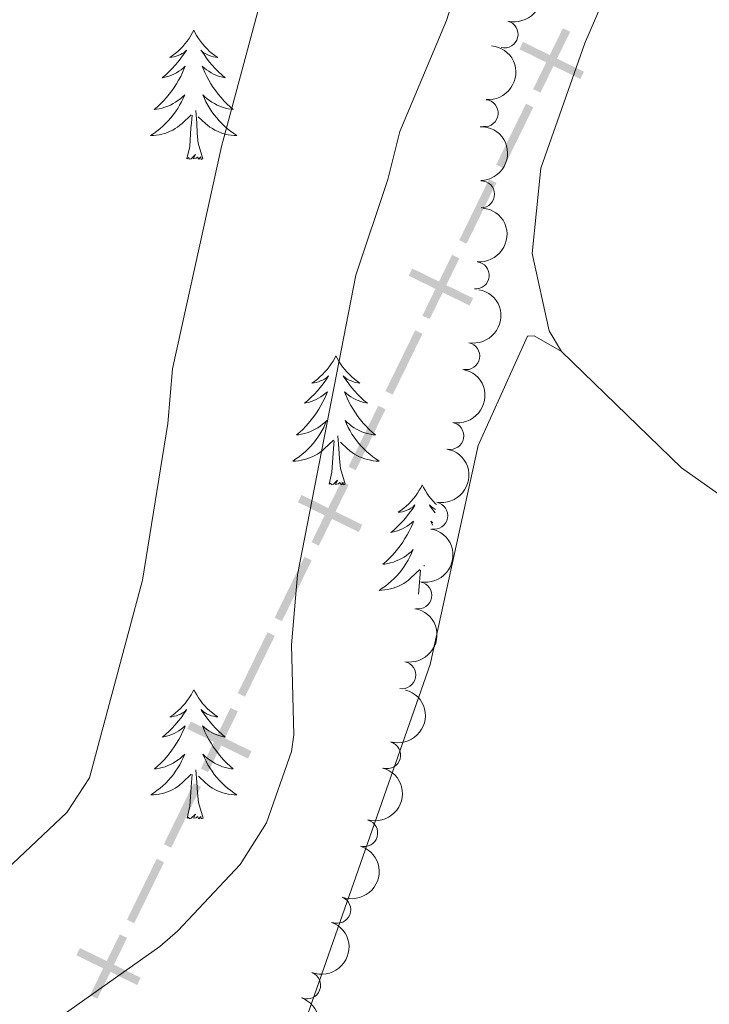
# Model space of a CAD drawing. Units: metres. Extents: x 621094 to 625601, y 685341 to 688389.
# Drawn here: x 622130 to 622194, y 687752 to 687843 of the extents above; entities that cross this region are included whole.
import ezdxf

# ---------------------------------------------------------------- set-up
doc = ezdxf.new("R2010")
doc.units = ezdxf.units.M
doc.header["$MEASUREMENT"] = 0
for name, color, linetype, lineweight in [('Carátula', 7, 'Continuous', 5), ('Divisiones administrativas específicas', 7, 'Continuous', 5), ('Elementos auxiliares', 7, 'Continuous', 5), ('Entidades rústicas y varios', 7, 'Continuous', 5), ('Relieve y altimetría', 7, 'Continuous', 5)]:
    doc.layers.add(name, color=color, linetype=linetype, lineweight=lineweight)

msp = doc.modelspace()

# ---------------------------------------------------------------- linework, layer by layer
at = {"layer": 'Carátula', "color": 7, "linetype": 'Continuous', "lineweight": 5}
msp.add_3dface([(621146.73, 685340.95), (625601.04, 685419.45), (625548.7, 688389), (621094.3899999999, 688310.5)], dxfattribs=at)
at = {"layer": 'Divisiones administrativas específicas', "color": 250, "linetype": 'Continuous', "lineweight": 5, "extrusion": (0.001426958475677827, 0.002916080198263584, -0.9999947301190072)}
for points in [[(-622181.1644012678, 687837.3581039438, 2455.397032400634), (-622178.4172765958, 687831.7442099265, 2455.397032400634), (-622180.4907339859, 687837.6877589046, 2455.397032400634), (-622177.743609314, 687832.0738648874, 2455.397032400634)], [(-622177.7579666746, 687830.3968753623, 2455.397032400634), (-622175.0108420027, 687824.782981345, 2455.397032400634), (-622177.0842993928, 687830.7265303232, 2455.397032400634), (-622174.3371747208, 687825.1126363057, 2455.397032400634)], [(-622164.1322283021, 687802.5519610365, 2455.397032400634), (-622161.3851036303, 687796.9380670192, 2455.397032400634), (-622163.4585610202, 687802.8816159974, 2455.397032400634), (-622160.7114363484, 687797.2677219799, 2455.397032400634)], [(-622160.7257937088, 687795.590732455, 2455.397032400634), (-622157.9786690369, 687789.9768384377, 2455.397032400634), (-622160.052126427, 687795.9203874159, 2455.397032400634), (-622157.305001755, 687790.3064933986, 2455.397032400634)], [(-622140.28718615, 687753.8233609663, 2455.397032400634), (-622137.5400614782, 687748.2094669489, 2455.397032400634), (-622139.6135188681, 687754.1530159272, 2455.397032400634), (-622136.8663941963, 687748.5391219099, 2455.397032400634)]]:
    msp.add_solid(points, dxfattribs=at)
at = {"layer": 'Divisiones administrativas específicas', "color": 250, "linetype": 'Continuous', "lineweight": 5, "extrusion": (0, 0, -1)}
for points in [[(-622176.8211529781, 687840.6590713335, -438.2230802219601), (-622176.4914994193, 687839.9854033657, -438.2230802219601), (-622182.4350527113, 687837.911958342, -438.2230802219601), (-622182.105399152, 687837.2382903737, -438.2230802219601)], [(-622166.6019465034, 687819.7754743819, -438.1475991973505), (-622166.2722929444, 687819.1018064141, -438.1475991973505), (-622172.2158462366, 687817.0283613903, -438.1475991973505), (-622171.8861926773, 687816.3546934223, -438.1475991973505)], [(-622156.3827400287, 687798.8918774305, -438.0721181727408), (-622156.0530864696, 687798.2182094627, -438.0721181727408), (-622161.9966397616, 687796.144764439, -438.0721181727408), (-622161.6669862026, 687795.471096471, -438.0721181727408)], [(-622146.163533554, 687778.0082804789, -437.9966371481312), (-622145.8338799949, 687777.3346125111, -437.9966371481312), (-622151.7774332869, 687775.2611674874, -437.9966371481312), (-622151.4477797276, 687774.5874995193, -437.9966371481312)], [(-622135.944327079, 687757.1246835275, -437.9211561235215), (-622135.6146735202, 687756.4510155597, -437.9211561235215), (-622141.5582268122, 687754.377570536, -437.9211561235215), (-622141.2285732529, 687753.703902568, -437.9211561235215)]]:
    msp.add_solid(points, dxfattribs=at)
at = {"layer": 'Divisiones administrativas específicas', "color": 250, "linetype": 'Continuous', "lineweight": 5, "extrusion": (-0.001426958475677825, -0.002916080198263584, 0.9999947301190072)}
for points in [[(622174.3515320815, 687823.435646781, -2455.397032400633), (622171.6044074097, 687817.8217527635, -2455.397032400633), (622173.6778647996, 687823.7653017417, -2455.397032400633), (622170.9307401277, 687818.1514077242, -2455.397032400633)], [(622153.9129245228, 687781.6682752923, -2455.397032400634), (622151.165799851, 687776.0543812747, -2455.397032400634), (622153.2392572408, 687781.9979302529, -2455.397032400634), (622150.492132569, 687776.3840362356, -2455.397032400634)]]:
    msp.add_solid(points, dxfattribs=at)
at = {"layer": 'Divisiones administrativas específicas', "color": 250, "linetype": 'Continuous', "lineweight": 5, "extrusion": (0.001426958475232177, 0.002916080198360717, -0.9999947301190075)}
msp.add_solid([(-622170.9450974887, 687816.4744182002, 2455.397032190174), (-622168.1979728168, 687810.8605241826, 2455.397032190174), (-622170.2714302066, 687816.804073161, 2455.397032190174), (-622167.5243055348, 687811.1901791435, 2455.397032190174)], dxfattribs=at)
at = {"layer": 'Divisiones administrativas específicas', "color": 250, "linetype": 'Continuous', "lineweight": 5, "extrusion": (0.001426958475630074, 0.00291608019816601, -0.9999947301190075)}
for points in [[(-622167.5386628953, 687809.5131896182, 2455.397032303811), (-622164.7915382233, 687803.8992956007, 2455.397032303811), (-622166.8649956133, 687809.8428445791, 2455.397032303811), (-622164.1178709414, 687804.2289505617, 2455.397032303811)], [(-622150.5064899294, 687774.7070467111, 2455.397032303815), (-622147.7593652576, 687769.0931526935, 2455.397032303815), (-622149.8328226474, 687775.0367016719, 2455.397032303815), (-622147.0856979756, 687769.4228076544, 2455.397032303815)], [(-622147.1000553363, 687767.7458181296, 2455.397032303816), (-622144.3529306643, 687762.131924112, 2455.397032303816), (-622146.4263880544, 687768.0754730904, 2455.397032303816), (-622143.6792633825, 687762.4615790729, 2455.397032303816)]]:
    msp.add_solid(points, dxfattribs=at)
at = {"layer": 'Divisiones administrativas específicas', "color": 250, "linetype": 'Continuous', "lineweight": 5, "extrusion": (0.001426958475701191, 0.002916080198311331, -0.999994730119007)}
msp.add_solid([(-622157.3193591157, 687788.6295038734, 2455.39703244801), (-622154.572234444, 687783.0156098561, 2455.39703244801), (-622156.6456918338, 687788.9591588342, 2455.39703244801), (-622153.898567162, 687783.3452648169, 2455.39703244801)], dxfattribs=at)
at = {"layer": 'Divisiones administrativas específicas', "color": 250, "linetype": 'Continuous', "lineweight": 5, "extrusion": (-0.001426958474419041, -0.002916080198758618, 0.9999947301190076)}
msp.add_solid([(622143.6936207437, 687760.7845895487, -2455.397031957954), (622140.9464960721, 687755.1706955314, -2455.397031957954), (622143.0199534617, 687761.1142445096, -2455.397031957954), (622140.2728287899, 687755.5003504922, -2455.397031957954)], dxfattribs=at)
at = {"layer": 'Elementos auxiliares', "color": 250, "linetype": 'Continuous', "lineweight": 5}
msp.add_3dface([(622007.48, 685750.1400000001), (621967.22, 688063.3600000001), (625400.1200000001, 688123.8900000001), (625441.5, 685810.6599999999)], dxfattribs=at)
at = {"layer": 'Entidades rústicas y varios', "color": 92, "linetype": 'Continuous', "lineweight": 5}
msp.add_line((622167.71, 687792.3200000001), (622167.7, 687792.4199999999), dxfattribs=at)
at = {"layer": 'Entidades rústicas y varios', "color": 92, "linetype": 'Continuous', "lineweight": 5, "flags": 128}
for points in [[(622146.44, 687841.74), (622146.3300000001, 687841.52), (622146.1799999999, 687841.25), (622146.01, 687840.98), (622145.8300000001, 687840.72), (622145.6300000001, 687840.47), (622145.4299999999, 687840.24), (622145.21, 687840.01), (622144.98, 687839.79), (622144.74, 687839.5900000001), (622144.49, 687839.3999999999), (622144.23, 687839.22), (622144.4199999999, 687839.25), (622144.6300000001, 687839.28), (622144.8300000001, 687839.3400000001), (622145.02, 687839.4099999999), (622145.21, 687839.49), (622145.3899999999, 687839.5900000001), (622145.5700000001, 687839.7), (622145.77, 687839.8900000001), (622145.73, 687839.8300000001), (622145.5, 687839.49), (622145.26, 687839.1499999999), (622145, 687838.8200000001), (622144.73, 687838.51), (622144.45, 687838.2), (622144.1599999999, 687837.9099999999), (622143.8600000001, 687837.6300000001), (622143.54, 687837.3500000001), (622143.6699999999, 687837.3800000001), (622143.9099999999, 687837.4299999999), (622144.1599999999, 687837.51), (622144.3899999999, 687837.6000000001), (622144.6200000001, 687837.7), (622144.8500000001, 687837.8200000001), (622145.06, 687837.95), (622145.27, 687838.0900000001), (622145.47, 687838.25), (622145.6499999999, 687838.4199999999), (622145.5700000001, 687838.2), (622145.4099999999, 687837.8400000001), (622145.24, 687837.48), (622145.05, 687837.1400000001), (622144.8500000001, 687836.8), (622144.6399999999, 687836.47), (622144.4099999999, 687836.1400000001), (622144.1699999999, 687835.8300000001), (622143.9199999999, 687835.53), (622143.6599999999, 687835.24), (622143.3899999999, 687834.95), (622143.1000000001, 687834.69), (622142.8, 687834.4299999999), (622143, 687834.45), (622143.26, 687834.5), (622143.53, 687834.56), (622143.79, 687834.6400000001), (622144.04, 687834.73), (622144.29, 687834.8400000001), (622144.53, 687834.97), (622144.76, 687835.1000000001), (622144.99, 687835.25), (622145.21, 687835.4199999999), (622145.4099999999, 687835.5900000001), (622145.6100000001, 687835.78), (622145.47, 687835.45), (622145.31, 687835.1300000001), (622145.1399999999, 687834.8200000001), (622144.96, 687834.51), (622144.76, 687834.22), (622144.55, 687833.9299999999), (622144.3300000001, 687833.6499999999), (622144.0900000001, 687833.3800000001), (622143.8500000001, 687833.1300000001), (622143.5900000001, 687832.8800000001), (622143.3200000001, 687832.6499999999), (622143.04, 687832.4299999999), (622142.75, 687832.22), (622142.46, 687832.03), (622142.73, 687832.03), (622142.99, 687832.06), (622143.25, 687832.1000000001), (622143.51, 687832.1599999999), (622143.77, 687832.23), (622144.02, 687832.3200000001), (622144.26, 687832.4199999999), (622144.5, 687832.53), (622144.73, 687832.6699999999), (622144.95, 687832.81), (622145.1599999999, 687832.97), (622145.3700000001, 687833.1400000001), (622146.21, 687833.94)], [(622146.44, 687841.74), (622146.55, 687841.52), (622146.71, 687841.25), (622146.8800000001, 687840.98), (622147.06, 687840.72), (622147.25, 687840.47), (622147.46, 687840.24), (622147.6799999999, 687840.01), (622147.9099999999, 687839.79), (622148.1499999999, 687839.5900000001), (622148.3999999999, 687839.3999999999), (622148.6599999999, 687839.22), (622148.46, 687839.25), (622148.26, 687839.28), (622148.06, 687839.3400000001), (622147.8600000001, 687839.4099999999), (622147.6699999999, 687839.49), (622147.49, 687839.5900000001), (622147.3200000001, 687839.7), (622147.1100000001, 687839.8900000001), (622147.1499999999, 687839.8300000001), (622147.3899999999, 687839.49), (622147.6300000001, 687839.1499999999), (622147.8800000001, 687838.8200000001), (622148.1499999999, 687838.51), (622148.4299999999, 687838.2), (622148.72, 687837.9099999999), (622149.03, 687837.6300000001), (622149.3400000001, 687837.3500000001), (622149.22, 687837.3800000001), (622148.97, 687837.4299999999), (622148.73, 687837.51), (622148.49, 687837.6000000001), (622148.26, 687837.7), (622148.04, 687837.8200000001), (622147.8200000001, 687837.95), (622147.6100000001, 687838.0900000001), (622147.4199999999, 687838.25), (622147.23, 687838.4199999999), (622147.3200000001, 687838.2), (622147.47, 687837.8400000001), (622147.6499999999, 687837.48), (622147.8300000001, 687837.1400000001), (622148.03, 687836.8), (622148.24, 687836.47), (622148.47, 687836.1400000001), (622148.71, 687835.8300000001), (622148.96, 687835.53), (622149.22, 687835.24), (622149.5, 687834.95), (622149.79, 687834.69), (622150.0800000001, 687834.4299999999), (622149.8899999999, 687834.45), (622149.6200000001, 687834.5), (622149.3600000001, 687834.56), (622149.1000000001, 687834.6400000001), (622148.8400000001, 687834.73), (622148.5900000001, 687834.8400000001), (622148.3500000001, 687834.97), (622148.1200000001, 687835.1000000001), (622147.8899999999, 687835.25), (622147.6799999999, 687835.4199999999), (622147.47, 687835.5900000001), (622147.28, 687835.78), (622147.4199999999, 687835.45), (622147.5700000001, 687835.1300000001), (622147.74, 687834.8200000001), (622147.9299999999, 687834.51), (622148.1200000001, 687834.22), (622148.3300000001, 687833.9299999999), (622148.56, 687833.6499999999), (622148.79, 687833.3800000001), (622149.04, 687833.1300000001), (622149.29, 687832.8800000001), (622149.56, 687832.6499999999), (622149.8400000001, 687832.4299999999), (622150.1300000001, 687832.22), (622150.4199999999, 687832.03), (622150.1599999999, 687832.03), (622149.8899999999, 687832.06), (622149.6300000001, 687832.1000000001), (622149.3700000001, 687832.1599999999), (622149.1200000001, 687832.23), (622148.8700000001, 687832.3200000001), (622148.6200000001, 687832.4199999999), (622148.3899999999, 687832.53), (622148.1599999999, 687832.6699999999), (622147.9299999999, 687832.81), (622147.72, 687832.97), (622147.52, 687833.1400000001), (622146.8600000001, 687833.76)], [(622145.8200000001, 687829.8900000001), (622146.0700000001, 687831.01), (622146.1799999999, 687832.75), (622146.23, 687833.1799999999), (622146.29, 687833.9099999999)], [(622147.29, 687829.8900000001), (622146.8600000001, 687831.3300000001), (622146.77, 687832.23), (622146.73, 687833.1799999999), (622146.6300000001, 687834.3500000001)], [(622147.29, 687829.8900000001), (622147.1200000001, 687829.8200000001), (622147.1000000001, 687830.06), (622146.9099999999, 687829.8400000001), (622146.79, 687830.04), (622146.6699999999, 687829.9299999999), (622146.3999999999, 687829.8800000001), (622146.5900000001, 687830.27), (622146.21, 687829.8900000001), (622146.02, 687829.8400000001), (622145.98, 687830), (622145.8200000001, 687829.8900000001)], [(622159.56, 687811.73), (622159.45, 687811.51), (622159.29, 687811.23), (622159.1300000001, 687810.97), (622158.94, 687810.71), (622158.75, 687810.46), (622158.54, 687810.23), (622158.3200000001, 687810), (622158.0900000001, 687809.78), (622157.8500000001, 687809.5800000001), (622157.6000000001, 687809.3900000001), (622157.3400000001, 687809.21), (622157.54, 687809.23), (622157.74, 687809.27), (622157.94, 687809.3300000001), (622158.1399999999, 687809.3999999999), (622158.3300000001, 687809.48), (622158.51, 687809.5800000001), (622158.6799999999, 687809.69), (622158.8899999999, 687809.8800000001), (622158.8500000001, 687809.8200000001), (622158.6200000001, 687809.47), (622158.3700000001, 687809.1400000001), (622158.1200000001, 687808.81), (622157.8500000001, 687808.5), (622157.5700000001, 687808.19), (622157.28, 687807.8999999999), (622156.98, 687807.6100000001), (622156.6599999999, 687807.3400000001), (622156.79, 687807.3700000001), (622157.03, 687807.4199999999), (622157.27, 687807.5), (622157.51, 687807.5900000001), (622157.74, 687807.69), (622157.96, 687807.81), (622158.1799999999, 687807.94), (622158.3899999999, 687808.0800000001), (622158.5800000001, 687808.24), (622158.77, 687808.4099999999), (622158.6799999999, 687808.19), (622158.53, 687807.8300000001), (622158.3600000001, 687807.47), (622158.1699999999, 687807.1300000001), (622157.97, 687806.79), (622157.76, 687806.45), (622157.53, 687806.1300000001), (622157.29, 687805.8200000001), (622157.04, 687805.52), (622156.78, 687805.23), (622156.5, 687804.94), (622156.22, 687804.6699999999), (622155.9199999999, 687804.4199999999), (622156.1200000001, 687804.44), (622156.3800000001, 687804.49), (622156.6399999999, 687804.55), (622156.8999999999, 687804.6300000001), (622157.1599999999, 687804.72), (622157.4099999999, 687804.8300000001), (622157.6499999999, 687804.95), (622157.8800000001, 687805.0900000001), (622158.1100000001, 687805.24), (622158.3200000001, 687805.4099999999), (622158.53, 687805.5800000001), (622158.72, 687805.77), (622158.5800000001, 687805.44), (622158.4299999999, 687805.1200000001), (622158.26, 687804.81), (622158.0800000001, 687804.5), (622157.8800000001, 687804.21), (622157.6699999999, 687803.9199999999), (622157.45, 687803.6400000001), (622157.21, 687803.3700000001), (622156.96, 687803.1100000001), (622156.71, 687802.8700000001), (622156.44, 687802.6400000001), (622156.1599999999, 687802.4099999999), (622155.8700000001, 687802.21), (622155.5800000001, 687802.01), (622155.8400000001, 687802.02), (622156.1100000001, 687802.05), (622156.3700000001, 687802.0900000001), (622156.6300000001, 687802.1499999999), (622156.8800000001, 687802.22), (622157.1300000001, 687802.31), (622157.3800000001, 687802.4099999999), (622157.6200000001, 687802.52), (622157.8500000001, 687802.6499999999), (622158.0700000001, 687802.8), (622158.28, 687802.96), (622158.48, 687803.1300000001), (622159.3300000001, 687803.9299999999)], [(622159.56, 687811.73), (622159.6699999999, 687811.51), (622159.8300000001, 687811.23), (622159.99, 687810.97), (622160.1799999999, 687810.71), (622160.3700000001, 687810.46), (622160.5800000001, 687810.23), (622160.8, 687810), (622161.03, 687809.78), (622161.27, 687809.5800000001), (622161.52, 687809.3900000001), (622161.78, 687809.21), (622161.5800000001, 687809.23), (622161.3800000001, 687809.27), (622161.1799999999, 687809.3300000001), (622160.98, 687809.3999999999), (622160.79, 687809.48), (622160.6100000001, 687809.5800000001), (622160.44, 687809.69), (622160.23, 687809.8800000001), (622160.27, 687809.8200000001), (622160.5, 687809.47), (622160.75, 687809.1400000001), (622161, 687808.81), (622161.27, 687808.5), (622161.55, 687808.19), (622161.8400000001, 687807.8999999999), (622162.1399999999, 687807.6100000001), (622162.46, 687807.3400000001), (622162.3300000001, 687807.3700000001), (622162.0900000001, 687807.4199999999), (622161.8500000001, 687807.5), (622161.6100000001, 687807.5900000001), (622161.3800000001, 687807.69), (622161.1599999999, 687807.81), (622160.94, 687807.94), (622160.73, 687808.0800000001), (622160.54, 687808.24), (622160.3500000001, 687808.4099999999), (622160.44, 687808.19), (622160.5900000001, 687807.8300000001), (622160.76, 687807.47), (622160.95, 687807.1300000001), (622161.1499999999, 687806.79), (622161.3600000001, 687806.45), (622161.5900000001, 687806.1300000001), (622161.8300000001, 687805.8200000001), (622162.0800000001, 687805.52), (622162.3400000001, 687805.23), (622162.6200000001, 687804.94), (622162.8999999999, 687804.6699999999), (622163.2, 687804.4199999999), (622163, 687804.44), (622162.74, 687804.49), (622162.48, 687804.55), (622162.22, 687804.6300000001), (622161.96, 687804.72), (622161.71, 687804.8300000001), (622161.47, 687804.95), (622161.24, 687805.0900000001), (622161.01, 687805.24), (622160.8, 687805.4099999999), (622160.5900000001, 687805.5800000001), (622160.3999999999, 687805.77), (622160.54, 687805.44), (622160.69, 687805.1200000001), (622160.8600000001, 687804.81), (622161.04, 687804.5), (622161.24, 687804.21), (622161.45, 687803.9199999999), (622161.6699999999, 687803.6400000001), (622161.9099999999, 687803.3700000001), (622162.1599999999, 687803.1100000001), (622162.4099999999, 687802.8700000001), (622162.6799999999, 687802.6400000001), (622162.96, 687802.4099999999), (622163.25, 687802.21), (622163.54, 687802.01), (622163.28, 687802.02), (622163.01, 687802.05), (622162.75, 687802.0900000001), (622162.49, 687802.1499999999), (622162.24, 687802.22), (622161.99, 687802.31), (622161.74, 687802.4099999999), (622161.5, 687802.52), (622161.27, 687802.6499999999), (622161.05, 687802.8), (622160.8400000001, 687802.96), (622160.6399999999, 687803.1300000001), (622159.98, 687803.75)], [(622158.94, 687799.8800000001), (622159.19, 687801), (622159.3, 687802.74), (622159.3500000001, 687803.1699999999), (622159.4099999999, 687803.8900000001)], [(622160.4099999999, 687799.8800000001), (622159.98, 687801.3200000001), (622159.8899999999, 687802.22), (622159.8400000001, 687803.1699999999), (622159.74, 687804.3300000001)], [(622160.4099999999, 687799.8800000001), (622160.24, 687799.81), (622160.22, 687800.05), (622160.03, 687799.8300000001), (622159.9099999999, 687800.03), (622159.79, 687799.9199999999), (622159.52, 687799.8700000001), (622159.71, 687800.26), (622159.3300000001, 687799.8800000001), (622159.1399999999, 687799.8300000001), (622159.1000000001, 687799.99), (622158.94, 687799.8800000001)], [(622167.52, 687799.81), (622167.4099999999, 687799.5900000001), (622167.25, 687799.3200000001), (622167.0900000001, 687799.05), (622166.8999999999, 687798.79), (622166.71, 687798.55), (622166.5, 687798.31), (622166.28, 687798.0800000001), (622166.05, 687797.8700000001), (622165.81, 687797.6599999999), (622165.56, 687797.47), (622165.3, 687797.29), (622165.5, 687797.3200000001), (622165.7, 687797.3500000001), (622165.8999999999, 687797.4099999999), (622166.1000000001, 687797.48), (622166.29, 687797.56), (622166.47, 687797.6599999999), (622166.6399999999, 687797.77), (622166.8500000001, 687797.97), (622166.81, 687797.8999999999), (622166.5800000001, 687797.55), (622166.3300000001, 687797.22), (622166.0800000001, 687796.8900000001), (622165.81, 687796.5800000001), (622165.53, 687796.27), (622165.24, 687795.98), (622164.94, 687795.69), (622164.6200000001, 687795.4199999999), (622164.75, 687795.45), (622164.99, 687795.51), (622165.23, 687795.5800000001), (622165.47, 687795.6699999999), (622165.7, 687795.77), (622165.9199999999, 687795.8900000001), (622166.1399999999, 687796.02), (622166.3500000001, 687796.1599999999), (622166.54, 687796.3200000001), (622166.73, 687796.49), (622166.6399999999, 687796.27), (622166.49, 687795.9099999999), (622166.3200000001, 687795.55), (622166.1300000001, 687795.21), (622165.9299999999, 687794.8700000001), (622165.72, 687794.53), (622165.49, 687794.21), (622165.25, 687793.8999999999), (622165, 687793.6000000001), (622164.74, 687793.31), (622164.46, 687793.03), (622164.1799999999, 687792.75), (622163.8800000001, 687792.5), (622164.0800000001, 687792.52), (622164.3400000001, 687792.5700000001), (622164.6000000001, 687792.6300000001), (622164.8600000001, 687792.71), (622165.1200000001, 687792.81), (622165.3700000001, 687792.9099999999), (622165.6100000001, 687793.04), (622165.8400000001, 687793.1699999999), (622166.0700000001, 687793.3200000001), (622166.28, 687793.49), (622166.49, 687793.6599999999), (622166.6799999999, 687793.8500000001), (622166.54, 687793.53), (622166.3899999999, 687793.2), (622166.22, 687792.8900000001), (622166.04, 687792.5900000001), (622165.8400000001, 687792.29), (622165.6300000001, 687792), (622165.4099999999, 687791.72), (622165.1699999999, 687791.45), (622164.9199999999, 687791.2), (622164.6699999999, 687790.95), (622164.3999999999, 687790.72), (622164.1200000001, 687790.49), (622163.8300000001, 687790.29), (622163.54, 687790.0900000001), (622163.8, 687790.1000000001), (622164.0700000001, 687790.1300000001), (622164.3300000001, 687790.1699999999), (622164.5900000001, 687790.23), (622164.8400000001, 687790.3), (622165.0900000001, 687790.3900000001), (622165.3400000001, 687790.49), (622165.5800000001, 687790.6100000001), (622165.81, 687790.74), (622166.03, 687790.8800000001), (622166.24, 687791.04), (622166.44, 687791.21), (622167.29, 687792.01)], [(622167.52, 687799.81), (622167.6300000001, 687799.5900000001), (622167.79, 687799.3200000001), (622167.95, 687799.05), (622168.1399999999, 687798.79), (622168.3300000001, 687798.55), (622168.54, 687798.31), (622168.76, 687798.0800000001), (622168.8500000001, 687798)], [(622168.76, 687797.56), (622168.75, 687797.56), (622168.5700000001, 687797.6599999999), (622168.3999999999, 687797.77), (622168.19, 687797.97), (622168.23, 687797.8999999999), (622168.46, 687797.55), (622168.7, 687797.24)], [(622168.51, 687796.31), (622168.5, 687796.3200000001), (622168.31, 687796.49), (622168.3999999999, 687796.27), (622168.47, 687796.1100000001)], [(622167.19, 687789.74), (622167.26, 687790.8200000001), (622167.31, 687791.25), (622167.3700000001, 687791.97)], [(622146.45, 687780.94), (622146.3400000001, 687780.72), (622146.19, 687780.45), (622146.02, 687780.1799999999), (622145.8400000001, 687779.9299999999), (622145.6399999999, 687779.6799999999), (622145.44, 687779.44), (622145.22, 687779.21), (622144.99, 687779), (622144.75, 687778.79), (622144.5, 687778.6000000001), (622144.24, 687778.4299999999), (622144.4299999999, 687778.45), (622144.6399999999, 687778.49), (622144.8400000001, 687778.54), (622145.03, 687778.6100000001), (622145.22, 687778.69), (622145.3999999999, 687778.79), (622145.5800000001, 687778.9099999999), (622145.78, 687779.1000000001), (622145.74, 687779.03), (622145.51, 687778.69), (622145.27, 687778.3500000001), (622145.01, 687778.03), (622144.74, 687777.71), (622144.46, 687777.3999999999), (622144.1699999999, 687777.1100000001), (622143.8700000001, 687776.8300000001), (622143.55, 687776.56), (622143.6799999999, 687776.5800000001), (622143.9199999999, 687776.6400000001), (622144.1699999999, 687776.71), (622144.3999999999, 687776.8), (622144.6300000001, 687776.8999999999), (622144.8600000001, 687777.02), (622145.0700000001, 687777.1499999999), (622145.28, 687777.29), (622145.48, 687777.45), (622145.6599999999, 687777.6200000001), (622145.5800000001, 687777.3999999999), (622145.4199999999, 687777.04), (622145.25, 687776.69), (622145.06, 687776.3400000001), (622144.8600000001, 687776), (622144.6499999999, 687775.6699999999), (622144.4199999999, 687775.3500000001), (622144.1799999999, 687775.03), (622143.9299999999, 687774.73), (622143.6699999999, 687774.44), (622143.3999999999, 687774.1599999999), (622143.1100000001, 687773.8900000001), (622142.81, 687773.6300000001), (622143.01, 687773.6499999999), (622143.27, 687773.7), (622143.54, 687773.76), (622143.8, 687773.8400000001), (622144.05, 687773.94), (622144.3, 687774.05), (622144.54, 687774.1699999999), (622144.77, 687774.31), (622145, 687774.46), (622145.22, 687774.6200000001), (622145.4199999999, 687774.8), (622145.6200000001, 687774.98), (622145.48, 687774.6599999999), (622145.3200000001, 687774.3400000001), (622145.1499999999, 687774.02), (622144.97, 687773.72), (622144.77, 687773.4199999999), (622144.56, 687773.1300000001), (622144.3400000001, 687772.8500000001), (622144.1000000001, 687772.5900000001), (622143.8600000001, 687772.3300000001), (622143.6000000001, 687772.0800000001), (622143.3300000001, 687771.8500000001), (622143.05, 687771.6300000001), (622142.76, 687771.4199999999), (622142.47, 687771.23), (622142.74, 687771.24), (622143, 687771.26), (622143.26, 687771.3), (622143.52, 687771.3600000001), (622143.78, 687771.4299999999), (622144.03, 687771.52), (622144.27, 687771.6200000001), (622144.51, 687771.74), (622144.74, 687771.8700000001), (622144.96, 687772.01), (622145.1699999999, 687772.1699999999), (622145.3800000001, 687772.3400000001), (622146.22, 687773.1400000001)], [(622146.45, 687780.94), (622146.56, 687780.72), (622146.72, 687780.45), (622146.8899999999, 687780.1799999999), (622147.0700000001, 687779.9299999999), (622147.26, 687779.6799999999), (622147.47, 687779.44), (622147.69, 687779.21), (622147.9199999999, 687779), (622148.1599999999, 687778.79), (622148.4099999999, 687778.6000000001), (622148.6699999999, 687778.4299999999), (622148.47, 687778.45), (622148.27, 687778.49), (622148.0700000001, 687778.54), (622147.8700000001, 687778.6100000001), (622147.6799999999, 687778.69), (622147.5, 687778.79), (622147.3300000001, 687778.9099999999), (622147.1200000001, 687779.1000000001), (622147.1599999999, 687779.03), (622147.3999999999, 687778.69), (622147.6399999999, 687778.3500000001), (622147.8899999999, 687778.03), (622148.1599999999, 687777.71), (622148.44, 687777.3999999999), (622148.73, 687777.1100000001), (622149.04, 687776.8300000001), (622149.3500000001, 687776.56), (622149.23, 687776.5800000001), (622148.98, 687776.6400000001), (622148.74, 687776.71), (622148.5, 687776.8), (622148.27, 687776.8999999999), (622148.05, 687777.02), (622147.8300000001, 687777.1499999999), (622147.6200000001, 687777.29), (622147.4299999999, 687777.45), (622147.24, 687777.6200000001), (622147.3300000001, 687777.3999999999), (622147.48, 687777.04), (622147.6599999999, 687776.69), (622147.8400000001, 687776.3400000001), (622148.04, 687776), (622148.25, 687775.6699999999), (622148.48, 687775.3500000001), (622148.72, 687775.03), (622148.97, 687774.73), (622149.23, 687774.44), (622149.51, 687774.1599999999), (622149.8, 687773.8900000001), (622150.0900000001, 687773.6300000001), (622149.8999999999, 687773.6499999999), (622149.6300000001, 687773.7), (622149.3700000001, 687773.76), (622149.1100000001, 687773.8400000001), (622148.8500000001, 687773.94), (622148.6000000001, 687774.05), (622148.3600000001, 687774.1699999999), (622148.1300000001, 687774.31), (622147.8999999999, 687774.46), (622147.69, 687774.6200000001), (622147.48, 687774.8), (622147.29, 687774.98), (622147.4299999999, 687774.6599999999), (622147.5800000001, 687774.3400000001), (622147.75, 687774.02), (622147.94, 687773.72), (622148.1300000001, 687773.4199999999), (622148.3400000001, 687773.1300000001), (622148.5700000001, 687772.8500000001), (622148.8, 687772.5900000001), (622149.05, 687772.3300000001), (622149.3, 687772.0800000001), (622149.5700000001, 687771.8500000001), (622149.8500000001, 687771.6300000001), (622150.1399999999, 687771.4199999999), (622150.4299999999, 687771.23), (622150.1699999999, 687771.24), (622149.8999999999, 687771.26), (622149.6399999999, 687771.3), (622149.3800000001, 687771.3600000001), (622149.1300000001, 687771.4299999999), (622148.8800000001, 687771.52), (622148.6300000001, 687771.6200000001), (622148.3999999999, 687771.74), (622148.1699999999, 687771.8700000001), (622147.94, 687772.01), (622147.73, 687772.1699999999), (622147.53, 687772.3400000001), (622146.8700000001, 687772.96)], [(622145.8300000001, 687769.0900000001), (622146.0800000001, 687770.21), (622146.19, 687771.95), (622146.24, 687772.3800000001), (622146.3, 687773.1100000001)], [(622147.3, 687769.0900000001), (622146.8700000001, 687770.53), (622146.78, 687771.4299999999), (622146.74, 687772.3800000001), (622146.6399999999, 687773.55)], [(622147.3, 687769.0900000001), (622147.1300000001, 687769.02), (622147.1100000001, 687769.26), (622146.9199999999, 687769.04), (622146.8, 687769.24), (622146.6799999999, 687769.1300000001), (622146.4099999999, 687769.0800000001), (622146.6000000001, 687769.47), (622146.22, 687769.0900000001), (622146.03, 687769.04), (622145.99, 687769.2), (622145.8300000001, 687769.0900000001)]]:
    msp.add_lwpolyline(points, dxfattribs=at)
at = {"layer": 'Entidades rústicas y varios', "color": 92, "linetype": 'Continuous', "lineweight": 5}
for points in [[(622193.26, 687862.97, 438.68), (622189.6000000001, 687856.94, 438.62), (622182.52, 687840.53, 438.26), (622178.45, 687829.01, 438.17), (622177.6599999999, 687821.1400000001, 438.26), (622179.24, 687814.01, 438.26), (622180.3700000001, 687812.1200000001, 438.26)], [(622180.3700000001, 687812.1200000001, 438.44), (622177.8500000001, 687813.55, 438.26), (622177.23, 687813.54, 438.26), (622172.69, 687803.44, 438.08), (622168.24, 687783.25, 437.54), (622153.3200000001, 687740.6100000001, 437.72), (622131.31, 687693.4099999999, 437.9), (622127.7, 687687.48, 437.72), (622125.6499999999, 687680.3300000001, 437.63), (622126.6599999999, 687676.8500000001, 437.63), (622135.5, 687667.6699999999, 437.45), (622144.51, 687662.45, 437.45), (622155.27, 687657.8200000001, 437.45), (622167.3600000001, 687656.5800000001, 437.45), (622181.1399999999, 687656.28, 437.36), (622192.2, 687655.47, 437.27), (622193.95, 687656.05, 437.18)], [(622243.1000000001, 687780.71, 438.62), (622231.0800000001, 687786.02, 438.71), (622212.1699999999, 687791.3700000001, 438.8), (622204.3800000001, 687794.0700000001, 438.8), (622196.3500000001, 687797.9099999999, 438.8), (622191.45, 687801.3900000001, 438.8), (622180.3700000001, 687812.1200000001, 438.26)]]:
    msp.add_polyline3d(points, dxfattribs=at)
at = {"layer": 'Entidades rústicas y varios', "color": 92, "linetype": 'Continuous', "lineweight": 5, "extrusion": (-0.115449117596205, 0.1942746588267647, 0.974129795347623)}
msp.add_arc((-886255.1458989215, -266295.9640253153, 62227.2507016062), 2.516055640060342, 45.36446333574666, 225.9090503451193, dxfattribs=at)
at = {"layer": 'Entidades rústicas y varios', "color": 92, "linetype": 'Continuous', "lineweight": 5}
for centre, radius, start, end in [((622175.113014594, 687841.3603778393, 437.81), 1.250091938746998, 256.0742654996441, 75.28781991863946), ((622173.2800080532, 687834.0917028878, 437.8248154612967), 1.250091938746999, 264.6754907660054, 83.88904518500078), ((622172.9362290069, 687826.6097683341, 437.9436270604854), 1.250091938746998, 271.0424541434222, 90.25600856241762), ((622172.4530156129, 687819.1400868313, 437.9848399633714), 1.250091938746999, 264.4548722223834, 83.66842664137873), ((622171.5748269923, 687811.694485056, 437.9863203595253), 1.250091938746998, 259.6272361624848, 78.8407905814802), ((622170.1002386806, 687804.3408950495, 437.9689039621421), 1.250091938746998, 259.6272361624848, 78.8407905814802), ((622168.6256503689, 687796.9873050433, 437.9514875647589), 1.250091938746998, 259.6272361624848, 78.8407905814802), ((622167.1510620574, 687789.6337150368, 437.9340711673757), 1.250091938746998, 259.6272361624848, 78.8407905814802), ((622165.6764737456, 687782.2801250305, 437.9166547699925), 1.250091938746998, 259.6272361624848, 78.8407905814802), ((622164.2812672846, 687774.9087158993, 437.9022989131627), 1.250091938746999, 254.5636700799781, 73.77722449897357), ((622162.1634455249, 687767.7141299217, 437.9548689568386), 1.250091938746999, 254.5636700799781, 73.77722449897357), ((622159.6810304341, 687760.6477587472, 437.9999690170736), 1.250091938746999, 249.1509757177335, 68.36453013672892), ((622156.893969974, 687753.6849631034, 438.0420500693143), 1.250091938746999, 249.1509757177335, 68.36453013672892)]:
    msp.add_arc(centre, radius, start, end, dxfattribs=at)
at = {"layer": 'Entidades rústicas y varios', "color": 92, "linetype": 'Continuous', "lineweight": 5, "extrusion": (-0.1432057181614926, 0.1748235227360708, 0.974129795347623)}
msp.add_arc((-917180.3499977868, -134179.7020142939, 31577.49489231978), 2.516055640060343, 45.36446333574663, 225.9090503451193, dxfattribs=at)
at = {"layer": 'Entidades rústicas y varios', "color": 92, "linetype": 'Continuous', "lineweight": 5, "extrusion": (-0.1617096426327385, 0.1578642875877576, 0.9741297953476231)}
msp.add_arc((-926803.7410956108, -34266.64989846846, 8398.697606845148), 2.516055640060342, 45.36446333574663, 225.9090503451192, dxfattribs=at)
at = {"layer": 'Entidades rústicas y varios', "color": 92, "linetype": 'Continuous', "lineweight": 5, "extrusion": (-0.1425314967393855, 0.175373641842863, 0.974129795347623)}
msp.add_arc((-916632.7169645516, -137608.1148551477, 32373.01975985912), 2.516055640060342, 45.36446333574664, 225.9090503451193, dxfattribs=at)
at = {"layer": 'Entidades rústicas y varios', "color": 92, "linetype": 'Continuous', "lineweight": 5, "extrusion": (-0.1272666699439941, 0.1867467176080072, 0.974129795347623)}
for centre in [(-901479.1769393026, -212260.5899877455, 49691.71644947727), (-901473.8172090016, -212255.4834092713, 49690.5138907933), (-901468.4574787004, -212250.3768307972, 49689.31133210931), (-901463.0977483992, -212245.2702523233, 49688.10877342535), (-901457.738018098, -212240.1636738491, 49686.90621474134)]:
    msp.add_arc(centre, 2.516055640060343, 45.36446333574663, 225.9090503451192, dxfattribs=at)
at = {"layer": 'Entidades rústicas y varios', "color": 92, "linetype": 'Continuous', "lineweight": 5, "extrusion": (-0.1102875636941847, 0.1972505896325772, 0.9741297953476231)}
for centre in [(-878696.1778465593, -288910.8197411782, 67473.78626642987), (-878690.8182334725, -288905.6974582852, 67472.65190955174)]:
    msp.add_arc(centre, 2.516055640060343, 45.36446333574664, 225.9090503451193, dxfattribs=at)
at = {"layer": 'Entidades rústicas y varios', "color": 92, "linetype": 'Continuous', "lineweight": 5, "extrusion": (-0.09118937292758333, 0.2067743699810796, 0.9741297953476229)}
for centre in [(-846782.4825489984, -368353.1365255818, 85903.78139370095), (-846777.1228886119, -368348.0165679877, 85902.63680872085), (-846771.7632282253, -368342.8966103936, 85901.49222374079)]:
    msp.add_arc(centre, 2.516055640060342, 45.36446333574663, 225.9090503451192, dxfattribs=at)
at = {"layer": 'Relieve y altimetría', "color": 30, "linetype": 'Continuous', "lineweight": 5, "flags": 128}
for points, elevation in [([(622131.5800000001, 687748.96), (622143.3200000001, 687757.26), (622144.98, 687758.71), (622150.72, 687764.8300000001), (622153.1499999999, 687768.6499999999), (622155.45, 687775.24), (622155.6699999999, 687776.77), (622155.46, 687785.06), (622156.01, 687791.53), (622161.3999999999, 687819.1599999999), (622164.3500000001, 687827.98), (622165.45, 687832.3999999999), (622169.77, 687842.6400000001), (622173.44, 687854.3)], 435), ([(622112.9199999999, 687749.19), (622119.45, 687754.79), (622123.5900000001, 687759.1300000001), (622134.74, 687769.6000000001), (622136.8400000001, 687772.8200000001), (622141.73, 687791.03), (622144.06, 687805.49), (622144.49, 687810.53), (622149, 687831.01), (622152.6100000001, 687844.3999999999)], 430)]:
    msp.add_lwpolyline(points, dxfattribs=dict(at, elevation=elevation))

doc.saveas('drawing.dxf')
